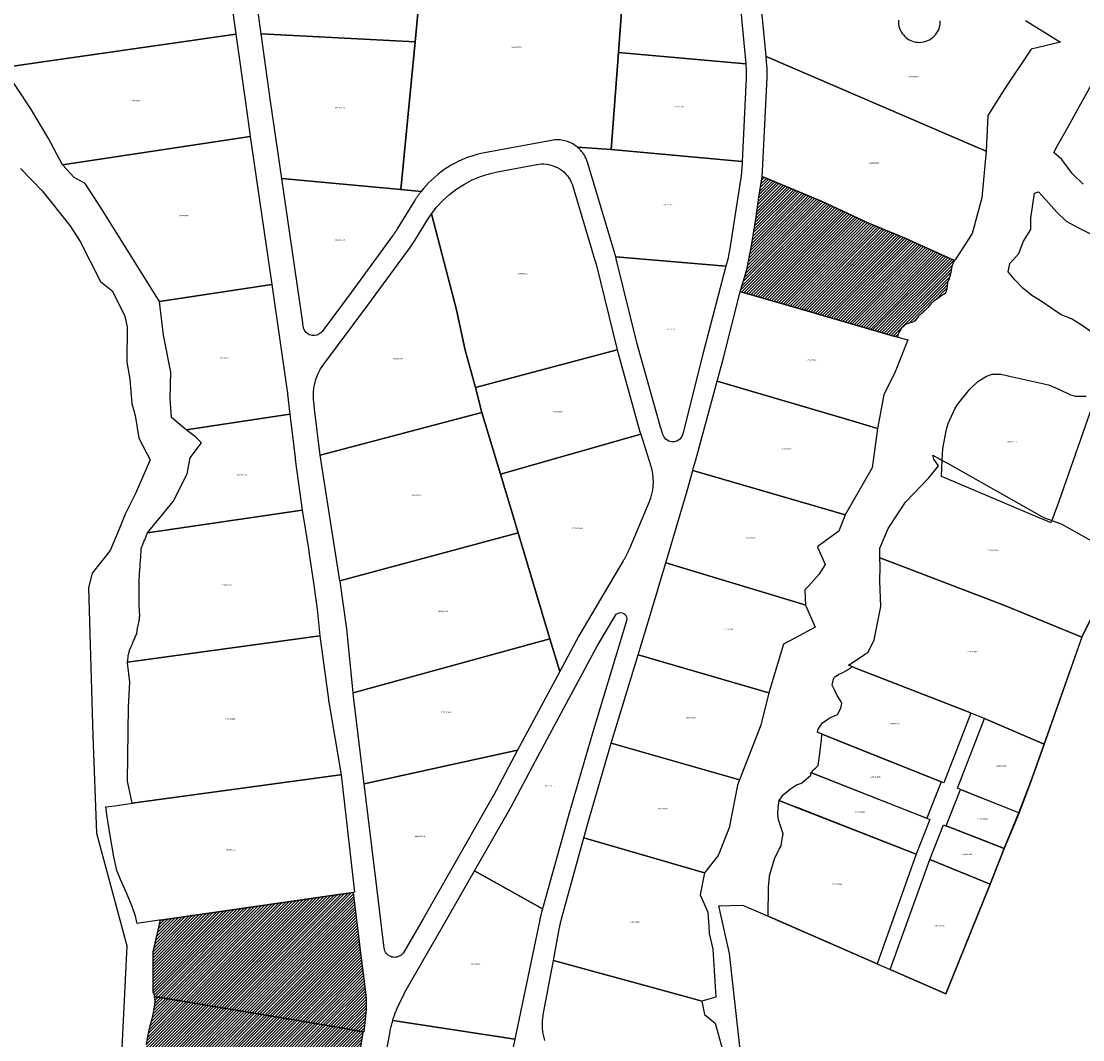
# Model space of a CAD drawing. Units: metres. Extents: x 496468 to 536439, y 9936248 to 9975432.
# Drawn here: x 500722 to 501229, y 9957166 to 9957652 of the extents above; entities that cross this region are included whole.
import ezdxf
from ezdxf.enums import TextEntityAlignment as Align

# ---------------------------------------------------------------- set-up
doc = ezdxf.new("R2010")
doc.units = ezdxf.units.M
doc.header["$MEASUREMENT"] = 0
for name, color, linetype in [('BRA_LOS_CHILLOS', 6, 'Continuous'), ('CLAVE_LOS_CHILLOS', 7, 'Continuous'), ('LOTE_LOS_CHILLOS', 5, 'Continuous')]:
    doc.layers.add(name, color=color, linetype=linetype)
doc.styles.add('Arial', font='arial.ttf')
pattern_1 = [(45, (523109.0148, 9967473.5945), (-0.70710678, 0.70710678), [])]

msp = doc.modelspace()

# ---------------------------------------------------------------- hatches: boundary and pattern name
at = {"layer": 'BRA_LOS_CHILLOS', "linetype": 'Continuous', "lineweight": 13}
h = msp.add_hatch(dxfattribs=at)
h.set_pattern_fill('_USER', color=6, style=0)
h.set_pattern_definition(pattern_1)
h.paths.add_polyline_path([(501140.8497, 9957501.7527), (501140.8198, 9957500.9166), (501140.8147, 9957500.7735), (501138.1935, 9957501.5318), (501097.3578, 9957513.345), (501065.8947, 9957522.4469), (501065.6167, 9957522.5273), (501068.6929, 9957533.1609), (501070.9957, 9957544.3758), (501073.1405, 9957558.2755), (501074.3785, 9957567.7085), (501076.0345, 9957577.4293), (501104.6245, 9957565.6209), (501116.9704, 9957559.8006), (501126.4167, 9957555.3473), (501144.6113, 9957547.8973), (501156.542, 9957542.5232), (501167.8655, 9957537.4227), (501167.2033, 9957536.3743), (501166.6079, 9957534.5883), (501166.0127, 9957531.7441), (501165.2851, 9957528.7013), (501164.5575, 9957526.8493), (501164.3589, 9957525.1957), (501164.1605, 9957523.7403), (501163.8959, 9957522.7481), (501163.3669, 9957521.4913), (501162.4997, 9957521.1771), (501161.1769, 9957520.2247), (501159.9069, 9957519.2193), (501158.1909, 9957518.1979), (501156.5913, 9957516.7903), (501155.0599, 9957514.9307), (501154.7995, 9957514.6145), (501152.3679, 9957512.3109), (501152.0886, 9957512.0834), (501150.6401, 9957510.9031), (501149.8083, 9957509.8153), (501148.6565, 9957508.5355), (501147.5047, 9957507.8957), (501146.2249, 9957507.5757), (501144.6891, 9957506.9999), (501142.5135, 9957505.0801), (501141.4897, 9957503.3523)])
h = msp.add_hatch(dxfattribs=at)
h.set_pattern_fill('_USER', color=6, style=0)
h.set_pattern_definition(pattern_1)
h.paths.add_polyline_path([(500887.1267, 9957180.1329), (500886.7391, 9957176.7303), (500885.9305, 9957169.3057), (500885.5381, 9957169.3835), (500880.8397, 9957170.2207), (500876.1413, 9957171.0579), (500831.4941, 9957178.5801), (500786.8471, 9957186.1023), (500786.1119, 9957186.2261), (500786.0721, 9957186.4015), (500785.8407, 9957187.4267), (500785.6011, 9957187.8803), (500785.3615, 9957188.3339), (500785.3615, 9957188.8329), (500785.3615, 9957189.3321), (500785.3615, 9957189.8313), (500785.3615, 9957190.3305), (500785.3615, 9957190.8295), (500785.3615, 9957191.3287), (500785.3615, 9957191.8279), (500785.3615, 9957192.3271), (500785.3615, 9957192.8263), (500785.3615, 9957193.3253), (500785.3615, 9957193.8245), (500785.3615, 9957194.3237), (500785.3615, 9957194.8227), (500785.3615, 9957195.3219), (500785.3615, 9957195.8209), (500785.3615, 9957196.3201), (500785.3615, 9957196.8193), (500785.3615, 9957197.3185), (500785.3615, 9957197.8177), (500785.3615, 9957198.3167), (500785.3615, 9957198.8159), (500785.3615, 9957199.3151), (500785.3615, 9957199.8141), (500785.3615, 9957200.3133), (500785.3615, 9957200.8125), (500785.3615, 9957201.3117), (500785.3615, 9957201.8107), (500785.3615, 9957202.3099), (500785.3615, 9957202.8091), (500785.3615, 9957203.3083), (500785.3615, 9957203.8075), (500785.3615, 9957204.3065), (500785.3615, 9957204.8057), (500785.3615, 9957205.3049), (500785.3615, 9957205.8041), (500785.3615, 9957206.3031), (500785.3615, 9957206.8023), (500785.3615, 9957207.3015), (500785.4701, 9957207.7757), (500785.5787, 9957208.2499), (500785.6875, 9957208.7239), (500785.7961, 9957209.1981), (500785.9047, 9957209.6723), (500786.0135, 9957210.1465), (500786.1221, 9957210.6207), (500786.2307, 9957211.0949), (500786.3395, 9957211.5691), (500786.4481, 9957212.0433), (500786.5569, 9957212.5175), (500786.6655, 9957212.9917), (500786.7741, 9957213.4659), (500786.8827, 9957213.9401), (500786.9915, 9957214.4143), (500787.1001, 9957214.8885), (500787.2087, 9957215.3627), (500787.3175, 9957215.8369), (500787.4261, 9957216.3111), (500787.5349, 9957216.7853), (500787.6435, 9957217.2595), (500787.7521, 9957217.7337), (500787.8609, 9957218.2079), (500787.9695, 9957218.6819), (500788.0781, 9957219.1561), (500788.1869, 9957219.6303), (500788.2955, 9957220.1045), (500788.4041, 9957220.5787), (500788.5129, 9957221.0529), (500788.6215, 9957221.5271), (500788.7301, 9957222.0013), (500788.8389, 9957222.4755), (500788.8725, 9957222.622), (500871.8639, 9957234.5824), (500880.9149, 9957235.8867), (500884.6753, 9957204.5607), (500886.1429, 9957193.4539), (500887.0025, 9957185.1719)])
h = msp.add_hatch(dxfattribs=at)
h.set_pattern_fill('_USER', color=6, style=0)
h.set_pattern_definition(pattern_1)
h.paths.add_polyline_path([(500880.8397, 9957170.2207), (500885.5381, 9957169.3835), (500885.2566, 9957167.7672), (500875.8171, 9957113.5603), (500787.2265, 9957128.7255), (500787.1735, 9957128.7343), (500786.7667, 9957130.2103), (500785.5761, 9957135.3037), (500784.7823, 9957139.0739), (500782.9963, 9957144.6963), (500782.0041, 9957148.2683), (500781.0781, 9957151.3771), (500780.8135, 9957153.8245), (500781.0781, 9957156.4703), (500781.8719, 9957159.5793), (500782.2687, 9957163.2173), (500782.7979, 9957166.3923), (500783.9225, 9957171.6839), (500785.1131, 9957176.1819), (500786.0391, 9957181.0767), (500786.4359, 9957183.8547), (500786.3037, 9957185.3761), (500786.1119, 9957186.2261), (500786.8471, 9957186.1023), (500831.4941, 9957178.5801), (500876.1413, 9957171.0579)])

# ---------------------------------------------------------------- linework, layer by layer
at = {"layer": 'BRA_LOS_CHILLOS', "flags": 128}
for points in [[(501140.8198, 9957500.9166), (501140.8147, 9957500.7735), (501138.1935, 9957501.5318), (501097.3578, 9957513.345), (501065.8947, 9957522.4469), (501065.6167, 9957522.5273), (501068.6929, 9957533.1609), (501070.9957, 9957544.3758), (501073.1405, 9957558.2755), (501074.3785, 9957567.7085), (501076.0345, 9957577.4293), (501104.6245, 9957565.6209), (501116.9704, 9957559.8006), (501126.4167, 9957555.3473), (501144.6113, 9957547.8973), (501156.542, 9957542.5232), (501167.8655, 9957537.4227), (501167.2033, 9957536.3743), (501166.6079, 9957534.5883), (501166.0127, 9957531.7441), (501165.2851, 9957528.7013), (501164.5575, 9957526.8493), (501164.3589, 9957525.1957), (501164.1605, 9957523.7403), (501163.8959, 9957522.7481), (501163.3669, 9957521.4913), (501162.4997, 9957521.1771), (501161.1769, 9957520.2247), (501159.9069, 9957519.2193), (501158.1909, 9957518.1979), (501156.5913, 9957516.7903), (501155.0599, 9957514.9307), (501154.7995, 9957514.6145), (501152.3679, 9957512.3109), (501152.0886, 9957512.0834), (501150.6401, 9957510.9031), (501149.8083, 9957509.8153), (501148.6565, 9957508.5355), (501147.5047, 9957507.8957), (501146.2249, 9957507.5757), (501144.6891, 9957506.9999), (501142.5135, 9957505.0801), (501141.4897, 9957503.3523), (501140.8497, 9957501.7527)], [(500886.7391, 9957176.7303), (500885.9305, 9957169.3057), (500885.5381, 9957169.3835), (500880.8397, 9957170.2207), (500876.1413, 9957171.0579), (500831.4941, 9957178.5801), (500786.8471, 9957186.1023), (500786.1119, 9957186.2261), (500786.0721, 9957186.4015), (500785.8407, 9957187.4267), (500785.6011, 9957187.8803), (500785.3615, 9957188.3339), (500785.3615, 9957188.8329), (500785.3615, 9957189.3321), (500785.3615, 9957189.8313), (500785.3615, 9957190.3305), (500785.3615, 9957190.8295), (500785.3615, 9957191.3287), (500785.3615, 9957191.8279), (500785.3615, 9957192.3271), (500785.3615, 9957192.8263), (500785.3615, 9957193.3253), (500785.3615, 9957193.8245), (500785.3615, 9957194.3237), (500785.3615, 9957194.8227), (500785.3615, 9957195.3219), (500785.3615, 9957195.8209), (500785.3615, 9957196.3201), (500785.3615, 9957196.8193), (500785.3615, 9957197.3185), (500785.3615, 9957197.8177), (500785.3615, 9957198.3167), (500785.3615, 9957198.8159), (500785.3615, 9957199.3151), (500785.3615, 9957199.8141), (500785.3615, 9957200.3133), (500785.3615, 9957200.8125), (500785.3615, 9957201.3117), (500785.3615, 9957201.8107), (500785.3615, 9957202.3099), (500785.3615, 9957202.8091), (500785.3615, 9957203.3083), (500785.3615, 9957203.8075), (500785.3615, 9957204.3065), (500785.3615, 9957204.8057), (500785.3615, 9957205.3049), (500785.3615, 9957205.8041), (500785.3615, 9957206.3031), (500785.3615, 9957206.8023), (500785.3615, 9957207.3015), (500785.4701, 9957207.7757), (500785.5787, 9957208.2499), (500785.6875, 9957208.7239), (500785.7961, 9957209.1981), (500785.9047, 9957209.6723), (500786.0135, 9957210.1465), (500786.1221, 9957210.6207), (500786.2307, 9957211.0949), (500786.3395, 9957211.5691), (500786.4481, 9957212.0433), (500786.5569, 9957212.5175), (500786.6655, 9957212.9917), (500786.7741, 9957213.4659), (500786.8827, 9957213.9401), (500786.9915, 9957214.4143), (500787.1001, 9957214.8885), (500787.2087, 9957215.3627), (500787.3175, 9957215.8369), (500787.4261, 9957216.3111), (500787.5349, 9957216.7853), (500787.6435, 9957217.2595), (500787.7521, 9957217.7337), (500787.8609, 9957218.2079), (500787.9695, 9957218.6819), (500788.0781, 9957219.1561), (500788.1869, 9957219.6303), (500788.2955, 9957220.1045), (500788.4041, 9957220.5787), (500788.5129, 9957221.0529), (500788.6215, 9957221.5271), (500788.7301, 9957222.0013), (500788.8389, 9957222.4755), (500788.8725, 9957222.622), (500871.8639, 9957234.5824), (500880.9149, 9957235.8867), (500884.6753, 9957204.5607), (500886.1429, 9957193.4539), (500887.0025, 9957185.1719), (500887.1267, 9957180.1329)]]:
    msp.add_lwpolyline(points, close=True, dxfattribs=at)
msp.add_lwpolyline([(500782.2687, 9957163.2173), (500782.7979, 9957166.3923), (500783.9225, 9957171.6839), (500785.1131, 9957176.1819), (500786.0391, 9957181.0767), (500786.4359, 9957183.8547), (500786.3037, 9957185.3761), (500786.1119, 9957186.2261), (500786.8471, 9957186.1023), (500831.4941, 9957178.5801), (500876.1413, 9957171.0579), (500880.8397, 9957170.2207), (500885.5381, 9957169.3835), (500885.2566, 9957167.7672), (500875.8171, 9957113.5603)], dxfattribs=at)
at = {"layer": 'LOTE_LOS_CHILLOS'}
for points in [[(500828.9719, 9957703.7925), (500915.5393, 9957696.2463), (500910.3799, 9957641.8203), (500836.9965, 9957645.6289), (500830.5647, 9957691.9233)], [(500690.8631, 9957669.0215), (500818.9963, 9957687.9861), (500824.9077, 9957645.4385), (500714.0745, 9957629.5549), (500700.8055, 9957645.9407), (500694.5345, 9957658.7987)], [(501007.4843, 9957636.6663), (501011.3391, 9957688.5271), (501062.1451, 9957683.7071), (501062.4907, 9957682.5711), (501062.8095, 9957681.4261), (501063.1013, 9957680.2731), (501063.3655, 9957679.1131), (501063.6023, 9957677.9469), (501063.8111, 9957676.7755), (501063.9919, 9957675.5999), (501064.1445, 9957674.4213), (501064.2691, 9957673.2405), (501068.1913, 9957631.2791)], [(500831.7751, 9957596.6525), (500742.1295, 9957583.0531), (500735.5403, 9957595.6345), (500727.1113, 9957609.8293), (500714.0745, 9957629.5549), (500824.9077, 9957645.4385), (500829.5823, 9957611.7919)], [(500910.3799, 9957641.8203), (500903.6925, 9957571.2741), (500846.8133, 9957576.5397), (500841.4633, 9957613.4777), (500836.9965, 9957645.6289)], [(501004.0481, 9957590.4347), (501007.4843, 9957636.6663), (501068.1913, 9957631.2791), (501068.2541, 9957630.5179), (501068.3055, 9957629.7553), (501068.3451, 9957628.9919), (501068.3731, 9957628.2277), (501068.3893, 9957627.4633), (501068.3939, 9957626.6987), (501068.3867, 9957625.9343), (501068.3679, 9957625.1703), (501068.3375, 9957624.4069), (501066.4447, 9957584.6235)], [(501168.1019, 9957537.7813), (501167.8655, 9957537.4227), (501156.542, 9957542.5232), (501144.6113, 9957547.8973), (501126.4167, 9957555.3473), (501116.9704, 9957559.8006), (501104.6245, 9957565.6209), (501076.0345, 9957577.4293), (501076.2473, 9957580.2367), (501078.3597, 9957624.6359), (501078.3919, 9957625.3989), (501078.4141, 9957626.3937), (501078.4165, 9957627.4043), (501078.3985, 9957628.4097), (501078.3599, 9957629.4201), (501078.2965, 9957630.5117), (501077.9363, 9957634.4621), (501077.9143, 9957634.7123), (501177.7014, 9957591.8502), (501182.8831, 9957589.6245), (501180.9217, 9957567.2949), (501176.3119, 9957550.2369)], [(500742.1295, 9957583.0531), (500831.7751, 9957596.6525), (500842.0075, 9957526.0039), (500788.3851, 9957517.9061), (500760.9139, 9957561.8401), (500753.0345, 9957574.1831), (500747.7641, 9957576.9849)], [(500987.9615, 9957591.4435), (501004.0481, 9957590.4347), (501066.4447, 9957584.6235), (501066.2837, 9957581.2395), (501066.2697, 9957580.9621), (501066.2543, 9957580.6849), (501066.2373, 9957580.4077), (501066.2187, 9957580.1305), (501066.1985, 9957579.8535), (501066.1769, 9957579.5765), (501066.1537, 9957579.2997), (501066.1289, 9957579.0229), (501066.1027, 9957578.7465), (501066.0747, 9957578.4699), (501066.0455, 9957578.1937), (501066.0145, 9957577.9177), (501065.9821, 9957577.6417), (501065.9481, 9957577.3659), (501065.9127, 9957577.0905), (501065.8757, 9957576.8153), (501065.8371, 9957576.5401), (501065.7971, 9957576.2653), (501065.7555, 9957575.9909), (501060.6769, 9957543.0775), (501059.6391, 9957538.0677), (501058.7677, 9957534.7317), (501006.1531, 9957539.2495), (501005.7267, 9957540.7529), (500992.6391, 9957584.3081), (500992.5033, 9957584.7371), (500992.3539, 9957585.1635), (500992.1911, 9957585.5865), (500992.0151, 9957586.0057), (500991.8261, 9957586.4205), (500991.6241, 9957586.8303), (500991.4093, 9957587.2341), (500991.1821, 9957587.6319), (500990.9425, 9957588.0227), (500990.6911, 9957588.4063), (500990.4283, 9957588.7817), (500990.1541, 9957589.1487), (500989.8693, 9957589.5069), (500989.5743, 9957589.8555), (500989.2693, 9957590.1943), (500988.9551, 9957590.5229), (500988.6319, 9957590.8409), (500988.3005, 9957591.1479)], [(500918.2717, 9957559.7071), (500920.8437, 9957563.0017), (500923.7199, 9957566.1077), (500926.8783, 9957568.9841), (500930.2901, 9957571.5941), (500933.9203, 9957573.9055), (500937.7285, 9957575.8929), (500941.6711, 9957577.5379), (500945.7021, 9957578.8301), (500949.7755, 9957579.7669), (500968.5321, 9957583.2623), (500969.5889, 9957583.4205), (500970.6809, 9957583.5041), (500971.8009, 9957583.5071), (500972.9401, 9957583.4241), (500974.0891, 9957583.2507), (500975.2371, 9957582.9849), (500976.3731, 9957582.6251), (500977.4857, 9957582.1723), (500978.5637, 9957581.6291), (500979.5961, 9957580.9999), (500980.5729, 9957580.2909), (500981.4853, 9957579.5095), (500982.3259, 9957578.6647), (500983.0885, 9957577.7663), (500983.7689, 9957576.8245), (500984.3649, 9957575.8501), (500984.8757, 9957574.8533), (500985.3019, 9957573.8445), (500985.6457, 9957572.8327), (500996.0755, 9957538.1223), (500996.7537, 9957535.6341), (501006.7901, 9957494.7563), (500939.2281, 9957476.8439), (500934.2967, 9957494.5995), (500930.2429, 9957513.8583)], [(500846.8133, 9957576.5397), (500903.6925, 9957571.2741), (500913.3243, 9957570.3825), (500913.1479, 9957570.1549), (500912.9727, 9957569.9265), (500912.7989, 9957569.6967), (500912.6265, 9957569.4661), (500912.4553, 9957569.2345), (500912.2853, 9957569.0019), (500912.1167, 9957568.7683), (500911.9495, 9957568.5335), (500911.7837, 9957568.2981), (500911.6193, 9957568.0615), (500911.4561, 9957567.8239), (500911.2943, 9957567.5855), (500911.1339, 9957567.3463), (500910.9751, 9957567.1061), (500910.8175, 9957566.8649), (500910.6613, 9957566.6229), (500910.5065, 9957566.3799), (500910.3531, 9957566.1363), (500910.2771, 9957566.0139), (500910.2015, 9957565.8915), (500901.9401, 9957552.5053), (500901.8295, 9957552.3269), (500901.7181, 9957552.1491), (500901.6061, 9957551.9717), (500901.4933, 9957551.7947), (500901.3797, 9957551.6181), (500901.2653, 9957551.4421), (500901.1503, 9957551.2667), (500901.0345, 9957551.0915), (500900.9179, 9957550.9169), (500900.8007, 9957550.7429), (500900.6827, 9957550.5693), (500900.5639, 9957550.3963), (500900.4445, 9957550.2237), (500900.3243, 9957550.0515), (500900.2035, 9957549.8799), (500900.0819, 9957549.7089), (500899.9595, 9957549.5385), (500899.8365, 9957549.3685), (500899.7129, 9957549.1989), (500879.8581, 9957522.1211), (500866.0123, 9957503.5521), (500865.3735, 9957502.8469), (500864.5447, 9957502.2347), (500863.5461, 9957501.7847), (500862.4301, 9957501.5591), (500861.2773, 9957501.5939), (500860.1771, 9957501.8865), (500859.2073, 9957502.3961), (500858.4171, 9957503.0573), (500857.8221, 9957503.7997), (500857.6949, 9957504.0045), (500857.5773, 9957504.2161), (500857.4695, 9957504.4337), (500857.3725, 9957504.6567), (500857.2863, 9957504.8843), (500857.2113, 9957505.1157), (500857.1477, 9957505.3499), (500857.0959, 9957505.5865), (500857.0555, 9957505.8241), (500856.7813, 9957507.7173)], [(501140.8198, 9957500.9166), (501140.8147, 9957500.7735), (501138.1935, 9957501.5318), (501097.3578, 9957513.345), (501065.8947, 9957522.4469), (501065.6167, 9957522.5273), (501068.6929, 9957533.1609), (501070.9957, 9957544.3758), (501073.1405, 9957558.2755), (501074.3785, 9957567.7085), (501076.0345, 9957577.4293), (501104.6245, 9957565.6209), (501116.9704, 9957559.8006), (501126.4167, 9957555.3473), (501144.6113, 9957547.8973), (501156.542, 9957542.5232), (501167.8655, 9957537.4227), (501167.2033, 9957536.3743), (501166.6079, 9957534.5883), (501166.0127, 9957531.7441), (501165.2851, 9957528.7013), (501164.5575, 9957526.8493), (501164.3589, 9957525.1957), (501164.1605, 9957523.7403), (501163.8959, 9957522.7481), (501163.3669, 9957521.4913), (501162.4997, 9957521.1771), (501161.1769, 9957520.2247), (501159.9069, 9957519.2193), (501158.1909, 9957518.1979), (501156.5913, 9957516.7903), (501155.0599, 9957514.9307), (501154.7995, 9957514.6145), (501152.3679, 9957512.3109), (501152.0886, 9957512.0834), (501150.6401, 9957510.9031), (501149.8083, 9957509.8153), (501148.6565, 9957508.5355), (501147.5047, 9957507.8957), (501146.2249, 9957507.5757), (501144.6891, 9957506.9999), (501142.5135, 9957505.0801), (501141.4897, 9957503.3523), (501140.8497, 9957501.7527)], [(500862.0671, 9957470.1051), (500861.9935, 9957470.8233), (500861.9407, 9957471.5443), (500861.9087, 9957472.2673), (500861.8977, 9957472.9913), (500861.9077, 9957473.7155), (500861.9385, 9957474.4391), (500861.9903, 9957475.1609), (500862.0629, 9957475.8803), (500862.1561, 9957476.5961), (500862.3897, 9957477.9459), (500862.6987, 9957479.2881), (500863.0827, 9957480.6163), (500863.5409, 9957481.9243), (500864.0711, 9957483.2057), (500864.6711, 9957484.4549), (500865.3377, 9957485.6661), (500866.0673, 9957486.8343), (500866.8559, 9957487.9545), (500887.8989, 9957516.1755), (500908.0131, 9957543.6073), (500910.2405, 9957546.9141), (500916.3857, 9957556.8719), (500918.2717, 9957559.7071), (500930.2429, 9957513.8583), (500934.2967, 9957494.5995), (500939.2281, 9957476.8439), (500942.3331, 9957464.8769), (500865.0567, 9957444.5691), (500862.4949, 9957466.4501)], [(501006.1531, 9957539.2495), (501058.7677, 9957534.7317), (501047.7903, 9957492.6987), (501038.2431, 9957454.6487), (501037.7201, 9957453.3597), (501036.8071, 9957452.2123), (501035.5859, 9957451.3719), (501034.2189, 9957450.9343), (501032.8535, 9957450.8949), (501031.4635, 9957451.2531), (501030.1959, 9957452.0217), (501029.2183, 9957453.1147), (501028.6219, 9957454.3713), (501027.6203, 9957457.5695), (501027.5857, 9957457.6811), (501027.5513, 9957457.7929), (501027.5173, 9957457.9049), (501027.4835, 9957458.0169), (501027.4503, 9957458.1289), (501027.4175, 9957458.2411), (501027.3849, 9957458.3535), (501027.3527, 9957458.4659), (501027.3211, 9957458.5783), (501016.5405, 9957497.0187), (501006.4049, 9957538.2647)], [(500788.3851, 9957517.9061), (500842.0075, 9957526.0039), (500849.3891, 9957475.0395), (500849.3929, 9957475.0119), (500849.3969, 9957474.9843), (500849.4009, 9957474.9567), (500849.4049, 9957474.9291), (500849.4089, 9957474.9015), (500849.4127, 9957474.8737), (500849.4167, 9957474.8461), (500849.4205, 9957474.8185), (500849.4243, 9957474.7909), (500849.4283, 9957474.7631), (500849.4321, 9957474.7355), (500849.4359, 9957474.7079), (500849.4397, 9957474.6803), (500849.4435, 9957474.6525), (500849.4473, 9957474.6249), (500849.4511, 9957474.5973), (500849.4547, 9957474.5695), (500849.4585, 9957474.5419), (500849.4623, 9957474.5143), (500849.4659, 9957474.4865), (500849.4697, 9957474.4589), (500849.4733, 9957474.4313), (500849.4769, 9957474.4035), (500849.4805, 9957474.3759), (500849.4843, 9957474.3483), (500849.4879, 9957474.3205), (500849.4915, 9957474.2929), (500849.4949, 9957474.2651), (500849.4985, 9957474.2375), (500849.5021, 9957474.2097), (500849.5057, 9957474.1821), (500849.5091, 9957474.1545), (500849.5127, 9957474.1267), (500849.5161, 9957474.0991), (500849.5195, 9957474.0713), (500849.5231, 9957474.0437), (500849.5265, 9957474.0159), (500849.5299, 9957473.9883), (500849.5333, 9957473.9605), (500849.5367, 9957473.9327), (500849.5401, 9957473.9051), (500849.5435, 9957473.8773), (500849.5467, 9957473.8497), (500849.5501, 9957473.8219), (500849.5535, 9957473.7943), (500849.5567, 9957473.7665), (500849.5601, 9957473.7387), (500849.5633, 9957473.7111), (500849.5665, 9957473.6833), (500850.6869, 9957464.1079), (500801.2073, 9957456.5467), (500794.1387, 9957462.5747), (500793.5857, 9957471.5385), (500793.8709, 9957484.1481), (500790.3359, 9957501.8595)], [(501134.1261, 9957473.3755), (501131.0035, 9957457.3045), (501120.5377, 9957460.3975), (501054.6327, 9957479.8745), (501057.4899, 9957490.2649), (501065.6167, 9957522.5273), (501065.8947, 9957522.4469), (501097.3578, 9957513.345), (501138.1935, 9957501.5318), (501140.8147, 9957500.7735), (501145.4871, 9957499.5819), (501139.4479, 9957484.3117)], [(500939.2281, 9957476.8439), (501006.7901, 9957494.7563), (501017.7331, 9957455.7333), (501017.7481, 9957455.6801), (501017.7631, 9957455.6267), (501017.7783, 9957455.5735), (501017.7935, 9957455.5203), (501017.8089, 9957455.4671), (501017.8243, 9957455.4139), (501017.8399, 9957455.3607), (501017.8555, 9957455.3075), (501017.8711, 9957455.2545), (501017.8869, 9957455.2013), (501017.9027, 9957455.1483), (501017.9187, 9957455.0953), (501017.9347, 9957455.0423), (501017.9507, 9957454.9893), (501017.9669, 9957454.9363), (501017.9831, 9957454.8833), (501017.9995, 9957454.8305), (501018.0159, 9957454.7775), (501018.1085, 9957454.4815), (500951.1619, 9957435.4851), (500942.3331, 9957464.8769)], [(501128.4577, 9957438.5147), (501115.6901, 9957416.0889), (501107.5027, 9957418.4594), (501042.8897, 9957437.1667), (501043.1489, 9957438.1099), (501044.3111, 9957442.3365), (501054.6327, 9957479.8745), (501120.5377, 9957460.3975), (501131.0035, 9957457.3045)], [(500782.7549, 9957407.5261), (500795.0317, 9957422.3545), (500801.7167, 9957435.6701), (500803.1299, 9957443.3043), (500808.5289, 9957450.4343), (500805.6293, 9957453.3571), (500801.2073, 9957456.5467), (500850.6869, 9957464.1079), (500853.1171, 9957443.3377), (500853.1221, 9957443.2961), (500853.1269, 9957443.2547), (500853.1319, 9957443.2133), (500853.1369, 9957443.1719), (500853.1419, 9957443.1303), (500853.1469, 9957443.0889), (500853.1519, 9957443.0475), (500853.1571, 9957443.0061), (500853.1623, 9957442.9647), (500853.1675, 9957442.9233), (500853.1727, 9957442.8819), (500853.1779, 9957442.8405), (500853.1831, 9957442.7991), (500853.1885, 9957442.7577), (500853.1939, 9957442.7163), (500853.1993, 9957442.6749), (500853.2047, 9957442.6335), (500853.2101, 9957442.5921), (500853.2155, 9957442.5507), (500853.2211, 9957442.5093), (500853.2267, 9957442.4679), (500853.2323, 9957442.4265), (500853.2379, 9957442.3853), (500853.2435, 9957442.3439), (500853.2493, 9957442.3025), (500853.2549, 9957442.2611), (500853.2607, 9957442.2199), (500853.2665, 9957442.1785), (500853.2723, 9957442.1371), (500853.2783, 9957442.0959), (500853.2841, 9957442.0545), (500853.2901, 9957442.0131), (500853.2961, 9957441.9719), (500853.3021, 9957441.9305), (500853.3081, 9957441.8893), (500853.3143, 9957441.8479), (500853.3203, 9957441.8067), (500853.3265, 9957441.7653), (500853.3327, 9957441.7241), (500853.3389, 9957441.6829), (500853.3451, 9957441.6415), (500853.3513, 9957441.6003), (500853.3577, 9957441.5591), (500853.3641, 9957441.5177), (500853.3705, 9957441.4765), (500853.3769, 9957441.4353), (500853.3833, 9957441.3941), (500853.3899, 9957441.3529), (500853.3963, 9957441.3117), (500856.5119, 9957418.2087)], [(500865.0567, 9957444.5691), (500942.3331, 9957464.8769), (500951.1619, 9957435.4851), (500959.5835, 9957407.4487), (500874.5629, 9957384.4965)], [(500951.1619, 9957435.4851), (501018.1085, 9957454.4815), (501022.8563, 9957439.3205), (501023.3585, 9957437.4717), (501023.7205, 9957435.5695), (501023.9353, 9957433.6301), (501023.9983, 9957431.6711), (501023.9071, 9957429.7099), (501023.6631, 9957427.7651), (501023.2693, 9957425.8541), (501022.7325, 9957423.9937), (501022.0613, 9957422.1991), (501012.9041, 9957400.3151), (501012.7607, 9957399.9755), (501012.6145, 9957399.6369), (501012.4659, 9957399.2995), (501012.3149, 9957398.9629), (501012.1611, 9957398.6275), (501012.0051, 9957398.2933), (501011.8465, 9957397.9601), (501011.6855, 9957397.6281), (501011.5219, 9957397.2973), (501011.3559, 9957396.9677), (501011.1877, 9957396.6393), (501011.0169, 9957396.3121), (501010.8437, 9957395.9863), (501010.6681, 9957395.6617), (501010.4901, 9957395.3385), (501010.3099, 9957395.0167), (501010.1273, 9957394.6963), (501009.9423, 9957394.3775), (501009.7551, 9957394.0599), (500988.5907, 9957358.3797), (500979.4347, 9957341.3623), (500974.7873, 9957356.8339), (500959.5835, 9957407.4487)], [(501228.8607, 9957358.3654), (501228.5501, 9957357.7301), (501201.0001, 9957369.0001), (501191.2933, 9957372.9815), (501142.7325, 9957391.6005), (501139.3303, 9957392.905), (501132.2619, 9957395.6151), (501132.1371, 9957400.1075), (501136.1677, 9957409.5913), (501144.4659, 9957422.1573), (501155.6095, 9957433.7751), (501160.1143, 9957439.4653), (501157.9803, 9957442.5475), (501157.4571, 9957444.5969), (501161.9931, 9957442.0347), (501164.4247, 9957440.6612), (501209.4193, 9957415.2457), (501210.6901, 9957414.5501), (501214.1986, 9957413.3397), (501218.7765, 9957411.7603), (501246.5301, 9957396.1901), (501239.3501, 9957379.8201)], [(501096.6355, 9957376.2207), (501096.7831, 9957372.9991), (501095.902, 9957373.2649), (501029.9925, 9957393.1503), (501040.2423, 9957427.5803), (501042.8897, 9957437.1667), (501107.5027, 9957418.4594), (501115.6901, 9957416.0889), (501112.5791, 9957408.2419), (501102.8143, 9957401.1173), (501102.3655, 9957400.7899), (501102.6015, 9957400.26), (501106.0969, 9957392.4101), (501103.1327, 9957387.5859), (501098.0938, 9957382.0968), (501096.4485, 9957380.3045)], [(500773.2183, 9957345.7503), (500773.2469, 9957346.0097), (500773.3119, 9957346.6029), (500773.3771, 9957347.1961), (500773.4421, 9957347.7893), (500773.5073, 9957348.3825), (500773.5831, 9957348.9613), (500773.7095, 9957349.4723), (500773.8357, 9957349.9831), (500773.9621, 9957350.4941), (500774.0883, 9957351.0051), (500774.2145, 9957351.5159), (500774.3275, 9957351.9079), (500774.4163, 9957352.0815), (500774.5051, 9957352.2551), (500774.5939, 9957352.4287), (500774.6827, 9957352.6023), (500774.7715, 9957352.7759), (500774.8759, 9957353.0025), (500774.9939, 9957353.2763), (500775.1117, 9957353.5501), (500775.2297, 9957353.8239), (500775.3477, 9957354.0979), (500775.4655, 9957354.3717), (500775.7597, 9957355.0547), (500776.1273, 9957355.9081), (500776.4949, 9957356.7613), (500776.8625, 9957357.6147), (500777.2299, 9957358.4681), (500777.5975, 9957359.3215), (500777.6711, 9957359.6673), (500777.7053, 9957359.9453), (500777.7395, 9957360.2233), (500777.7739, 9957360.5013), (500777.8081, 9957360.7793), (500777.8493, 9957361.0839), (500778.1537, 9957362.5429), (500778.3057, 9957363.2725), (500778.4579, 9957364.0021), (500778.6101, 9957364.7317), (500778.7395, 9957365.4071), (500778.7951, 9957365.9067), (500778.8507, 9957366.4065), (500778.9065, 9957366.9061), (500778.9621, 9957367.4059), (500779.0177, 9957367.9055), (500779.0403, 9957368.3567), (500779.0159, 9957368.7387), (500778.9915, 9957369.1207), (500778.9671, 9957369.5027), (500778.9427, 9957369.8849), (500778.9183, 9957370.2669), (500778.8849, 9957370.7869), (500778.8455, 9957371.4037), (500778.8061, 9957372.0203), (500778.7667, 9957372.6371), (500778.7273, 9957373.2537), (500778.6879, 9957373.8705), (500778.6879, 9957374.7403), (500778.6999, 9957375.6881), (500778.7121, 9957376.6357), (500778.7241, 9957377.5835), (500778.7363, 9957378.5313), (500778.7485, 9957379.4789), (500778.7635, 9957380.6653), (500778.7789, 9957381.8667), (500778.7943, 9957383.0681), (500778.8097, 9957384.2695), (500778.8251, 9957385.4709), (500778.8515, 9957386.7117), (500778.9609, 9957388.2491), (500779.0703, 9957389.7865), (500779.1799, 9957391.3239), (500779.2893, 9957392.8613), (500779.3989, 9957394.3987), (500779.4929, 9957395.7243), (500779.5503, 9957396.5421), (500779.6075, 9957397.3599), (500779.6647, 9957398.1777), (500779.7221, 9957398.9953), (500779.7793, 9957399.8131), (500779.8357, 9957400.3063), (500779.8909, 9957400.4345), (500779.9463, 9957400.5627), (500780.0015, 9957400.6909), (500780.0569, 9957400.8191), (500780.1121, 9957400.9471), (500780.3541, 9957401.5467), (500780.6981, 9957402.4031), (500781.0419, 9957403.2597), (500781.3859, 9957404.1161), (500781.7297, 9957404.9727), (500782.0735, 9957405.8293), (500782.2221, 9957406.1989), (500782.3287, 9957406.4643), (500782.4351, 9957406.7297), (500782.5417, 9957406.9953), (500782.6483, 9957407.2607), (500782.7549, 9957407.5261), (500856.5119, 9957418.2087), (500859.4863, 9957399.9017), (500859.8491, 9957397.4357), (500859.8769, 9957397.2475), (500861.8753, 9957383.6659), (500863.6217, 9957371.0721), (500865.0311, 9957358.3345)], [(500974.7873, 9957356.8339), (500880.8057, 9957331.1329), (500877.7701, 9957361.7203), (500874.6055, 9957384.2279), (500874.5629, 9957384.4965), (500959.5835, 9957407.4487)], [(501228.5501, 9957357.7301), (501210.6533, 9957306.6995), (501183.5615, 9957318.3145), (501182.1661, 9957318.8667), (501175.6571, 9957321.4425), (501174.2631, 9957321.9941), (501121.1138, 9957342.7966), (501118.7497, 9957343.722), (501117.2911, 9957344.2929), (501125.2413, 9957349.593), (501126.6839, 9957350.5547), (501129.5291, 9957356.4821), (501131.6649, 9957367.4898), (501132.6113, 9957372.3675), (501132.1371, 9957384.4593), (501132.3741, 9957391.5721), (501132.2619, 9957395.6151), (501139.3303, 9957392.905), (501142.7325, 9957391.6005), (501191.2933, 9957372.9815), (501201.0001, 9957369.0001)], [(501086.2753, 9957354.3003), (501079.1827, 9957331.1645), (501016.8083, 9957349.2345), (501022.6847, 9957368.6033), (501029.9925, 9957393.1503), (501095.902, 9957373.2649), (501096.7831, 9957372.9991), (501101.3857, 9957362.4141), (501091.952, 9957357.3485)], [(500938.8199, 9957246.2267), (500955.6179, 9957275.6419), (500955.6605, 9957275.7165), (500955.7029, 9957275.7911), (500955.7451, 9957275.8659), (500955.7873, 9957275.9409), (500955.8293, 9957276.0157), (500955.8713, 9957276.0907), (500955.9131, 9957276.1659), (500955.9547, 9957276.2411), (500955.9961, 9957276.3163), (500956.0375, 9957276.3915), (500956.0789, 9957276.4669), (500956.1199, 9957276.5423), (500956.1609, 9957276.6179), (500956.2019, 9957276.6935), (500956.2425, 9957276.7691), (500956.2831, 9957276.8447), (500956.3237, 9957276.9205), (500956.3639, 9957276.9965), (500956.4041, 9957277.0723), (500967.6857, 9957298.4169), (500967.8595, 9957298.7429), (500997.2955, 9957353.4527), (500998.3513, 9957355.3183), (501005.8521, 9957367.9315), (501006.4419, 9957368.6443), (501007.2801, 9957369.1687), (501008.2569, 9957369.3931), (501009.2141, 9957369.2939), (501010.0415, 9957368.9289), (501010.7597, 9957368.2887), (501011.2525, 9957367.4159), (501011.4301, 9957366.4433), (501011.3013, 9957365.5271), (500995.0445, 9957311.9431), (500983.8827, 9957273.6817), (500971.2409, 9957227.9725)], [(500875.0815, 9957292.0145), (500873.5073, 9957291.7993), (500775.4933, 9957278.4007), (500773.1831, 9957289.0013), (500773.7371, 9957324.4375), (500774.2881, 9957336.1659), (500773.1817, 9957345.4165), (500773.2183, 9957345.7503), (500865.0311, 9957358.3345), (500869.0583, 9957327.9915), (500869.0609, 9957327.9659), (500869.0633, 9957327.9403), (500869.0659, 9957327.9147), (500869.0685, 9957327.8893), (500869.0709, 9957327.8637), (500869.0735, 9957327.8381), (500869.0761, 9957327.8125), (500869.0787, 9957327.7869), (500869.0813, 9957327.7613), (500869.0839, 9957327.7359), (500869.0867, 9957327.7103), (500869.0893, 9957327.6847), (500869.0919, 9957327.6591), (500869.0947, 9957327.6335), (500869.0973, 9957327.6081), (500869.1001, 9957327.5825), (500869.1027, 9957327.5569), (500869.1055, 9957327.5313), (500869.1083, 9957327.5059), (500869.1109, 9957327.4803), (500869.1137, 9957327.4547), (500869.1165, 9957327.4291), (500869.1193, 9957327.4037), (500869.1221, 9957327.3781), (500869.1249, 9957327.3525), (500869.1279, 9957327.3269), (500869.1307, 9957327.3015), (500869.1335, 9957327.2759), (500869.1365, 9957327.2503), (500869.1393, 9957327.2249), (500869.1423, 9957327.1993), (500869.1451, 9957327.1737), (500869.1481, 9957327.1483), (500869.1509, 9957327.1227), (500869.1539, 9957327.0971), (500869.1569, 9957327.0717), (500869.1599, 9957327.0461), (500869.1629, 9957327.0205), (500869.1659, 9957326.9951), (500869.1689, 9957326.9695), (500869.1719, 9957326.9441), (500869.1751, 9957326.9185), (500869.1781, 9957326.8931), (500869.1811, 9957326.8675), (500869.1843, 9957326.8419), (500869.1873, 9957326.8165), (500869.1905, 9957326.7909), (500869.1935, 9957326.7655), (500869.1967, 9957326.7399)], [(500880.8057, 9957331.1329), (500974.7873, 9957356.8339), (500979.4347, 9957341.3623), (500959.2465, 9957303.8403), (500886.1009, 9957287.6815), (500885.6537, 9957291.3503), (500881.1249, 9957328.0591), (500880.9865, 9957329.3109)], [(501004.0561, 9957307.1263), (501016.8083, 9957349.2345), (501079.1827, 9957331.1645), (501075.4311, 9957315.7611), (501065.2483, 9957289.6579)], [(501175.6571, 9957321.4425), (501162.7755, 9957288.1635), (501161.4537, 9957288.6909), (501104.5945, 9957311.3789), (501104.4386, 9957311.4403), (501104.3091, 9957311.4913), (501102.3846, 9957312.2592), (501102.7553, 9957313.8319), (501103.6587, 9957315.1571), (501104.8297, 9957316.8699), (501106.8501, 9957318.2885), (501108.3764, 9957319.172), (501108.6823, 9957319.3491), (501111.9993, 9957320.7983), (501113.5093, 9957323.8807), (501114.0181, 9957326.2083), (501113.2619, 9957327.5609), (501112.9245, 9957328.1021), (501111.7989, 9957329.9075), (501110.5079, 9957332.5837), (501109.477, 9957334.7035), (501109.4657, 9957334.7267), (501110.1175, 9957337.5657), (501110.5349, 9957338.6287), (501110.794, 9957338.7836), (501112.5069, 9957339.8077), (501114.5787, 9957340.8279), (501116.2327, 9957341.8079), (501118.2345, 9957343.1161), (501118.7497, 9957343.722), (501121.1138, 9957342.7966), (501174.2631, 9957321.9941)], [(501204.6675, 9957290.0743), (501198.6405, 9957273.8534), (501198.5398, 9957273.8928), (501170.7415, 9957284.9858), (501169.2773, 9957285.5691), (501182.1661, 9957318.8667), (501183.5615, 9957318.3145), (501210.6533, 9957306.6995)], [(501161.4537, 9957288.6909), (501154.5589, 9957271.2571), (501154.3384, 9957271.3438), (501154.2737, 9957271.3693), (501099.554, 9957292.9275), (501099.7909, 9957293.1269), (501099.8695, 9957293.6447), (501100.2647, 9957294.0193), (501100.9083, 9957294.6289), (501101.5519, 9957295.2385), (501102.8389, 9957296.4579), (501103.5501, 9957302.0297), (501104.2613, 9957307.6013), (501104.3403, 9957308.4971), (501104.4193, 9957309.3927), (501104.4983, 9957310.2885), (501104.5773, 9957311.1841), (501104.5945, 9957311.3789), (501113.979, 9957307.6336), (501161.1686, 9957288.804)], [(501055.1047, 9957253.4781), (501048.4821, 9957245.1705), (500991.0035, 9957261.9135), (500993.5117, 9957270.9823), (501004.0561, 9957307.1263), (501065.2483, 9957289.6579), (501064.2065, 9957286.9875), (501060.3397, 9957266.7583)], [(500886.1009, 9957287.6815), (500959.2465, 9957303.8403), (500947.6395, 9957281.8897), (500947.5993, 9957281.8137), (500947.5589, 9957281.7379), (500947.5185, 9957281.6621), (500947.4779, 9957281.5865), (500947.4371, 9957281.5107), (500947.3963, 9957281.4353), (500947.3553, 9957281.3597), (500947.3141, 9957281.2843), (500947.2729, 9957281.2089), (500947.2315, 9957281.1337), (500947.1901, 9957281.0585), (500947.1485, 9957280.9833), (500947.1067, 9957280.9083), (500947.0647, 9957280.8333), (500947.0227, 9957280.7583), (500946.9805, 9957280.6835), (500946.9383, 9957280.6087), (500946.8959, 9957280.5341), (500946.8533, 9957280.4595), (500914.2067, 9957223.2917), (500905.0021, 9957207.3829), (500904.6555, 9957206.8619), (500904.2319, 9957206.3735), (500903.7363, 9957205.9343), (500903.1779, 9957205.5589), (500902.5699, 9957205.2601), (500901.9285, 9957205.0467), (500901.2717, 9957204.9227), (500900.6177, 9957204.8873), (500899.9829, 9957204.9349), (500899.3751, 9957205.0587), (500898.7723, 9957205.2629), (500898.1841, 9957205.5511), (500897.6281, 9957205.9219), (500897.1211, 9957206.3691), (500896.6783, 9957206.8817), (500896.3109, 9957207.4455), (500896.0265, 9957208.0435), (500895.8275, 9957208.6585), (500895.7121, 9957209.2737), (500891.7933, 9957240.9821)], [(500779.7228, 9957221.3034), (500777.8405, 9957221.0321), (500777.0701, 9957224.4703), (500775.4475, 9957229.1847), (500773.8422, 9957232.9608), (500772.6553, 9957235.7469), (500771.0727, 9957239.1625), (500769.7875, 9957242.0887), (500768.1461, 9957246.3585), (500766.7095, 9957252.8233), (500764.7749, 9957264.0017), (500763.3191, 9957273.0067), (500762.8569, 9957276.6733), (500767.1561, 9957277.261), (500775.4933, 9957278.4007), (500873.5073, 9957291.7993), (500875.0815, 9957292.0145), (500881.4895, 9957235.9695), (500880.9149, 9957235.8867), (500871.8639, 9957234.5824), (500788.8725, 9957222.622), (500788.5035, 9957222.5688)], [(501156.0119, 9957270.6899), (501149.5965, 9957254.1161), (501093.1966, 9957276.1909), (501090.8824, 9957277.0967), (501084.1221, 9957279.7427), (501086.0365, 9957282.4647), (501089.5271, 9957285.3395), (501092.4503, 9957287.2843), (501094.3762, 9957287.9205), (501094.9481, 9957288.1095), (501095.8674, 9957288.8924), (501099.2681, 9957291.7885), (501099.2679, 9957293.0399), (501099.554, 9957292.9277), (501154.5593, 9957271.257)], [(501191.509, 9957256.8705), (501191.4973, 9957256.8425), (501191.2121, 9957256.9538), (501163.8741, 9957267.6212), (501170.7411, 9957284.9849), (501198.3555, 9957273.9656), (501198.5398, 9957273.8926), (501198.6405, 9957273.8535)], [(501149.5965, 9957254.1161), (501130.8437, 9957201.8195), (501078.9338, 9957224.4892), (501078.8837, 9957224.5111), (501078.9991, 9957238.3675), (501079.5088, 9957243.2672), (501079.5657, 9957243.8137), (501081.8661, 9957251.8591), (501084.2205, 9957256.4579), (501085.0685, 9957258.1143), (501085.4617, 9957260.3031), (501086.0951, 9957263.8293), (501083.8585, 9957270.4923), (501083.5675, 9957273.3457), (501083.6935, 9957276.3871), (501084.1221, 9957279.7427), (501090.8824, 9957277.0967)], [(501191.4973, 9957256.8425), (501184.8969, 9957239.8557), (501156.1077, 9957251.5463), (501162.5329, 9957268.1449), (501163.5891, 9957267.7325), (501163.874, 9957267.6211)], [(501053.9067, 9957185.8815), (501047.2523, 9957184.0619), (501041.6999, 9957185.5729), (500976.4223, 9957203.3371), (500979.3665, 9957219.1493), (500979.4559, 9957219.6171), (500979.5497, 9957220.0839), (500979.6481, 9957220.5499), (500979.7509, 9957221.0151), (500979.8581, 9957221.4793), (500979.9697, 9957221.9423), (500980.0857, 9957222.4043), (500980.2061, 9957222.8651), (500980.3307, 9957223.3247), (500991.0035, 9957261.9135), (501048.4821, 9957245.1705), (501046.4779, 9957234.7801), (501050.0593, 9957226.4565), (501050.5328, 9957219.5798), (501050.7653, 9957216.2035), (501052.5489, 9957208.7963)], [(501184.8969, 9957239.8557), (501163.6321, 9957187.5003), (501137.1357, 9957199.0717), (501156.1077, 9957251.5463)], [(500899.7473, 9957174.7769), (500899.8697, 9957175.1819), (500899.9955, 9957175.5859), (500900.1247, 9957175.9889), (500900.2575, 9957176.3909), (500900.3935, 9957176.7917), (500900.5331, 9957177.1913), (500900.6759, 9957177.5897), (500900.8221, 9957177.9867), (500900.9715, 9957178.3825), (500901.1463, 9957178.8327), (500901.3255, 9957179.2813), (500901.5089, 9957179.7281), (500901.6967, 9957180.1731), (500901.8887, 9957180.6165), (500902.0851, 9957181.0577), (500902.2857, 9957181.4973), (500902.4905, 9957181.9347), (500902.6995, 9957182.3699), (500905.1443, 9957187.4009), (500905.2277, 9957187.5715), (500905.3117, 9957187.7417), (500905.3961, 9957187.9117), (500905.4815, 9957188.0813), (500905.5673, 9957188.2507), (500905.6539, 9957188.4197), (500905.7411, 9957188.5883), (500905.8289, 9957188.7567), (500905.9173, 9957188.9247), (500906.0065, 9957189.0923), (500906.0961, 9957189.2597), (500906.1865, 9957189.4267), (500906.2775, 9957189.5933), (500906.3691, 9957189.7595), (500906.4615, 9957189.9255), (500906.5543, 9957190.0911), (500906.6479, 9957190.2563), (500906.7419, 9957190.4211), (500906.8367, 9957190.5855), (500922.8763, 9957218.3081), (500938.8199, 9957246.2267), (500971.2409, 9957227.9725), (500970.6545, 9957225.8527), (500970.6107, 9957225.6931), (500970.5675, 9957225.5335), (500970.5247, 9957225.3737), (500970.4825, 9957225.2139), (500970.4407, 9957225.0539), (500970.3995, 9957224.8937), (500970.3589, 9957224.7333), (500970.3187, 9957224.5729), (500970.2791, 9957224.4123), (500970.2401, 9957224.2515), (500970.2015, 9957224.0907), (500970.1635, 9957223.9297), (500970.1261, 9957223.7685), (500970.0891, 9957223.6073), (500970.0527, 9957223.4459), (500970.0169, 9957223.2845), (500969.9817, 9957223.1229), (500969.9469, 9957222.9613), (500969.9125, 9957222.7995), (500957.9509, 9957165.8321)], [(500886.7391, 9957176.7303), (500885.9305, 9957169.3057), (500885.5381, 9957169.3835), (500880.8397, 9957170.2207), (500876.1413, 9957171.0579), (500831.4941, 9957178.5801), (500786.8471, 9957186.1023), (500786.1119, 9957186.2261), (500786.0721, 9957186.4015), (500785.8407, 9957187.4267), (500785.6011, 9957187.8803), (500785.3615, 9957188.3339), (500785.3615, 9957188.8329), (500785.3615, 9957189.3321), (500785.3615, 9957189.8313), (500785.3615, 9957190.3305), (500785.3615, 9957190.8295), (500785.3615, 9957191.3287), (500785.3615, 9957191.8279), (500785.3615, 9957192.3271), (500785.3615, 9957192.8263), (500785.3615, 9957193.3253), (500785.3615, 9957193.8245), (500785.3615, 9957194.3237), (500785.3615, 9957194.8227), (500785.3615, 9957195.3219), (500785.3615, 9957195.8209), (500785.3615, 9957196.3201), (500785.3615, 9957196.8193), (500785.3615, 9957197.3185), (500785.3615, 9957197.8177), (500785.3615, 9957198.3167), (500785.3615, 9957198.8159), (500785.3615, 9957199.3151), (500785.3615, 9957199.8141), (500785.3615, 9957200.3133), (500785.3615, 9957200.8125), (500785.3615, 9957201.3117), (500785.3615, 9957201.8107), (500785.3615, 9957202.3099), (500785.3615, 9957202.8091), (500785.3615, 9957203.3083), (500785.3615, 9957203.8075), (500785.3615, 9957204.3065), (500785.3615, 9957204.8057), (500785.3615, 9957205.3049), (500785.3615, 9957205.8041), (500785.3615, 9957206.3031), (500785.3615, 9957206.8023), (500785.3615, 9957207.3015), (500785.4701, 9957207.7757), (500785.5787, 9957208.2499), (500785.6875, 9957208.7239), (500785.7961, 9957209.1981), (500785.9047, 9957209.6723), (500786.0135, 9957210.1465), (500786.1221, 9957210.6207), (500786.2307, 9957211.0949), (500786.3395, 9957211.5691), (500786.4481, 9957212.0433), (500786.5569, 9957212.5175), (500786.6655, 9957212.9917), (500786.7741, 9957213.4659), (500786.8827, 9957213.9401), (500786.9915, 9957214.4143), (500787.1001, 9957214.8885), (500787.2087, 9957215.3627), (500787.3175, 9957215.8369), (500787.4261, 9957216.3111), (500787.5349, 9957216.7853), (500787.6435, 9957217.2595), (500787.7521, 9957217.7337), (500787.8609, 9957218.2079), (500787.9695, 9957218.6819), (500788.0781, 9957219.1561), (500788.1869, 9957219.6303), (500788.2955, 9957220.1045), (500788.4041, 9957220.5787), (500788.5129, 9957221.0529), (500788.6215, 9957221.5271), (500788.7301, 9957222.0013), (500788.8389, 9957222.4755), (500788.8725, 9957222.622), (500871.8639, 9957234.5824), (500880.9149, 9957235.8867), (500884.6753, 9957204.5607), (500886.1429, 9957193.4539), (500887.0025, 9957185.1719), (500887.1267, 9957180.1329)]]:
    msp.add_lwpolyline(points, close=True, dxfattribs=at)
for points in [[(501011.3391, 9957688.5271), (501007.4843, 9957636.6663), (501004.0481, 9957590.4347), (500987.9615, 9957591.4435), (500987.4321, 9957591.8711), (500986.8789, 9957592.2777), (500986.3029, 9957592.6617), (500985.7053, 9957593.0211), (500985.0881, 9957593.3543), (500984.4527, 9957593.6597), (500983.8011, 9957593.9361), (500983.1351, 9957594.1819), (500982.4573, 9957594.3963), (500981.7697, 9957594.5785), (500981.0747, 9957594.7277), (500980.3743, 9957594.8437), (500979.6715, 9957594.9263), (500978.9681, 9957594.9755), (500978.2669, 9957594.9915), (500977.5697, 9957594.9751), (500976.8793, 9957594.9267), (500976.1971, 9957594.8471), (500975.5257, 9957594.7377), (500943.5909, 9957588.7865), (500941.7587, 9957588.4095), (500939.9311, 9957587.9613), (500938.1115, 9957587.4417), (500936.3045, 9957586.8505), (500934.5141, 9957586.1883), (500932.7445, 9957585.4557), (500930.9997, 9957584.6537), (500929.2839, 9957583.7837), (500927.6011, 9957582.8473), (500925.9549, 9957581.8463), (500924.3491, 9957580.7829), (500922.7871, 9957579.6599), (500921.2723, 9957578.4799), (500919.8075, 9957577.2457), (500918.3959, 9957575.9609), (500917.0395, 9957574.6285), (500915.7409, 9957573.2523), (500914.5019, 9957571.8357), (500913.3243, 9957570.3825), (500903.6925, 9957571.2741), (500910.3799, 9957641.8203), (500915.5393, 9957696.2463)], [(501201.7477, 9957651.9595), (501218.4755, 9957641.6231), (501204.3483, 9957638.2841), (501191.8563, 9957619.4911), (501183.7169, 9957606.6045), (501182.8831, 9957589.6245), (501177.7014, 9957591.8502), (501077.9143, 9957634.7123), (501077.8909, 9957634.9623), (501074.0491, 9957676.0613)], [(501141.0513, 9957652.0559), (501141.0441, 9957651.1385), (501141.1233, 9957650.2075), (501141.2921, 9957649.2745), (501141.5515, 9957648.3529), (501141.8999, 9957647.4555), (501142.3333, 9957646.5951), (501142.8455, 9957645.7835), (501143.4279, 9957645.0309), (501144.0703, 9957644.3455), (501144.7617, 9957643.7335), (501145.4905, 9957643.1987), (501146.2449, 9957642.7425), (501147.0137, 9957642.3645), (501147.7983, 9957642.0585), (501148.6283, 9957641.8139), (501149.5001, 9957641.6383), (501150.4055, 9957641.5395), (501151.3345, 9957641.5241), (501152.2757, 9957641.5967), (501153.2165, 9957641.7599), (501154.1435, 9957642.0145), (501155.0441, 9957642.3575), (501155.9053, 9957642.7847), (501156.7161, 9957643.2889), (501157.4669, 9957643.8611), (501158.1501, 9957644.4909), (501158.7601, 9957645.1673), (501159.2939, 9957645.8785), (501159.7507, 9957646.6135), (501160.1325, 9957647.3639), (501160.4549, 9957648.1577), (501160.7143, 9957649.0003), (501160.9023, 9957649.8845), (501161.0111, 9957650.8015), (501161.0343, 9957651.7407)], [(501229.1687, 9957573.8025), (501223.9573, 9957578.8895), (501219.0151, 9957585.6881), (501215.1943, 9957588.9189), (501216.8645, 9957591.9887), (501222.2419, 9957601.4547), (501235.7025, 9957626.0625)], [(500722.1263, 9957581.3103), (500732.4361, 9957570.6305), (500745.6059, 9957554.1705), (500750.5757, 9957546.5505), (500760.3555, 9957527.4307), (500765.8765, 9957522.9807), (500771.7989, 9957511.3451), (500773.0679, 9957505.7609), (500772.8353, 9957488.9809), (500774.2653, 9957480.7509), (500775.2051, 9957469.1509), (500776.8751, 9957463.5011), (500778.5673, 9957452.7111), (500784.0667, 9957442.2411), (500777.1573, 9957426.5989), (500772.0809, 9957416.4461), (500769.2607, 9957409.2547), (500764.8893, 9957398.9611), (500756.2649, 9957388.2613), (500754.5449, 9957381.4013), (500756.6145, 9957310.6517), (500758.3743, 9957264.2019), (500772.9439, 9957210.4623), (500771.2137, 9957177.9225), (500768.5935, 9957122.7127)], [(501233.1709, 9957503.1547), (501228.7567, 9957506.4073), (501223.6649, 9957509.5847), (501218.6579, 9957511.5025), (501214.2541, 9957514.5717), (501209.5977, 9957517.7219), (501204.6977, 9957520.7207), (501200.4939, 9957524.2551), (501196.6109, 9957528.2487), (501193.4467, 9957531.9643), (501194.1773, 9957535.9339), (501198.5181, 9957540.8223), (501200.8081, 9957546.6733), (501204.2907, 9957552.2833), (501204.2335, 9957557.6235), (501205.2449, 9957564.0873), (501205.9757, 9957569.5211), (501207.9769, 9957570.2449), (501211.4025, 9957566.4463), (501216.4915, 9957560.5783), (501221.0581, 9957556.2007), (501227.2931, 9957552.8661), (501232.7325, 9957550.1769)], [(501235.7303, 9957474.3419), (501217.5901, 9957422.4821), (501214.1986, 9957413.3397), (501213.8101, 9957412.2923), (501211.6703, 9957413.1921), (501207.4403, 9957414.9921), (501163.2128, 9957433.6971), (501161.6409, 9957434.3619), (501161.9931, 9957442.0347), (501162.2509, 9957447.6519), (501164.0109, 9957456.9519), (501164.8209, 9957459.6019), (501168.0109, 9957466.6919), (501169.2209, 9957468.6319), (501175.0609, 9957475.9819), (501178.8809, 9957479.6517), (501183.1109, 9957482.2917), (501185.8509, 9957483.1617), (501189.9807, 9957483.2219), (501194.0961, 9957482.2932), (501212.6705, 9957478.1019), (501217.6605, 9957475.9619), (501223.1503, 9957473.2719), (501225.5403, 9957472.7219), (501230.6603, 9957472.7119)], [(501066.3907, 9957153.8315), (501060.4767, 9957206.7593), (501055.3635, 9957229.4441), (501066.6277, 9957229.8635), (501073.0291, 9957227.0679), (501078.8837, 9957224.5111), (501078.9338, 9957224.4892), (501082.0399, 9957223.1327), (501130.8437, 9957201.8195), (501137.1357, 9957199.0717), (501163.6321, 9957187.5003), (501184.8969, 9957239.8557), (501191.4973, 9957256.8425), (501191.5089, 9957256.8706), (501198.4099, 9957273.5495), (501198.4703, 9957273.7091), (501198.5185, 9957273.8363), (501198.5398, 9957273.8928), (501204.6675, 9957290.0743), (501210.6533, 9957306.6995), (501228.9525, 9957358.3295), (501261.1044, 9957422.8898)], [(500972.3355, 9957165.2977), (500972.1403, 9957165.9453), (500971.9623, 9957166.5997), (500971.8017, 9957167.2603), (500971.6589, 9957167.9265), (500971.5339, 9957168.5973), (500971.4273, 9957169.2723), (500971.3391, 9957169.9505), (500971.2695, 9957170.6313), (500971.2185, 9957171.3139), (500971.1863, 9957171.9975), (500971.1727, 9957172.6813), (500971.1779, 9957173.3645), (500971.2017, 9957174.0465), (500971.2439, 9957174.7265), (500971.3047, 9957175.4035), (500971.3835, 9957176.0773), (500971.4803, 9957176.7465), (500971.5947, 9957177.4111), (500976.4223, 9957203.3371), (501041.6999, 9957185.5729), (501047.2523, 9957184.0619), (501048.5231, 9957177.6283), (501053.5369, 9957173.4669), (501058.4851, 9957155.6887)], [(500782.2687, 9957163.2173), (500782.7979, 9957166.3923), (500783.9225, 9957171.6839), (500785.1131, 9957176.1819), (500786.0391, 9957181.0767), (500786.4359, 9957183.8547), (500786.3037, 9957185.3761), (500786.1119, 9957186.2261), (500786.8471, 9957186.1023), (500831.4941, 9957178.5801), (500876.1413, 9957171.0579), (500880.8397, 9957170.2207), (500885.5381, 9957169.3835), (500885.2566, 9957167.7672), (500875.8171, 9957113.5603)], [(500893.0353, 9957139.5197), (500898.4759, 9957169.4557), (500898.5883, 9957170.0531), (500898.7079, 9957170.6495), (500898.8349, 9957171.2443), (500898.9689, 9957171.8377), (500899.1103, 9957172.4293), (500899.2589, 9957173.0193), (500899.4145, 9957173.6073), (500899.5773, 9957174.1931), (500899.7473, 9957174.7769), (500957.9509, 9957165.8321), (500956.9915, 9957161.2627)]]:
    msp.add_lwpolyline(points, dxfattribs=at)

# ---------------------------------------------------------------- texts
at = {"layer": 'CLAVE_LOS_CHILLOS', "color": 7, "style": 'Arial'}
for s, p in [('2450402001', (500958.9183, 9957638.8158)), ('2440406004', (501148.2902, 9957624.681)), ('2450401001', (500777.0988, 9957613.126)), ('2450402006', (500874.6726, 9957609.7908)), ('2450402002', (501036.6308, 9957610.2446)), ('2450405001', (501129.3973, 9957583.4701)), ('2450402003', (501031.353, 9957563.6242)), ('2450401002', (500800.1571, 9957558.3072)), ('2450402005', (500874.5189, 9957546.7315)), ('2450404002', (501117.9645, 9957534.8282)), ('2450403001', (500961.7943, 9957530.6701)), ('2450402004', (501032.7866, 9957504.1413)), ('2450401003', (500819.8151, 9957490.4556)), ('2450403008', (500902.2259, 9957490.0678)), ('2450405003', (501099.4782, 9957489.3574)), ('2450403002', (500978.6445, 9957464.7766)), ('2450407002', (501195.1593, 9957450.4035)), ('2450405004', (501087.745, 9957447.0355)), ('2450401004', (500827.9083, 9957434.5184)), ('2450403007', (500911.1225, 9957424.8443)), ('2450403003', (500987.8344, 9957409.076)), ('2450405005', (501070.5106, 9957404.4422)), ('2450407003', (501186.3427, 9957398.5879)), ('2450401005', (500820.3826, 9957382.0173)), ('2450403006', (500923.6781, 9957369.5261)), ('2450405006', (501059.6998, 9957360.9855)), ('2450407004', (501176.4535, 9957350.2094)), ('2450403005', (500925.2971, 9957321.2787)), ('2450405007', (501042.0349, 9957318.8095)), ('2450401006', (500822.0776, 9957318.0774)), ('2450407005', (501139.1595, 9957315.8664)), ('2450407005', (501190.146, 9957295.7205)), ('2450407009', (501130.1745, 9957290.4654)), ('2450404001', (500974.7148, 9957286.3735)), ('2450405008', (501028.514, 9957275.2856)), ('2450407005', (501122.6973, 9957273.7066)), ('2450407010', (501181.2633, 9957270.3635)), ('2450403004', (500912.8101, 9957262.1635)), ('2450401007', (500822.656, 9957255.7872)), ('2450407005', (501173.7563, 9957253.5841)), ('2450407008', (501111.7108, 9957239.1607)), ('2460405001', (501015.1942, 9957221.2019)), ('2450407008', (501160.6809, 9957219.3066)), ('2460402001', (500835.0897, 9957202.5296)), ('2460403001', (500939.3946, 9957201.0233))]:
    msp.add_text(s, height=0.635, dxfattribs=at).set_placement(p, align=Align.BOTTOM_CENTER)

doc.saveas('drawing.dxf')
